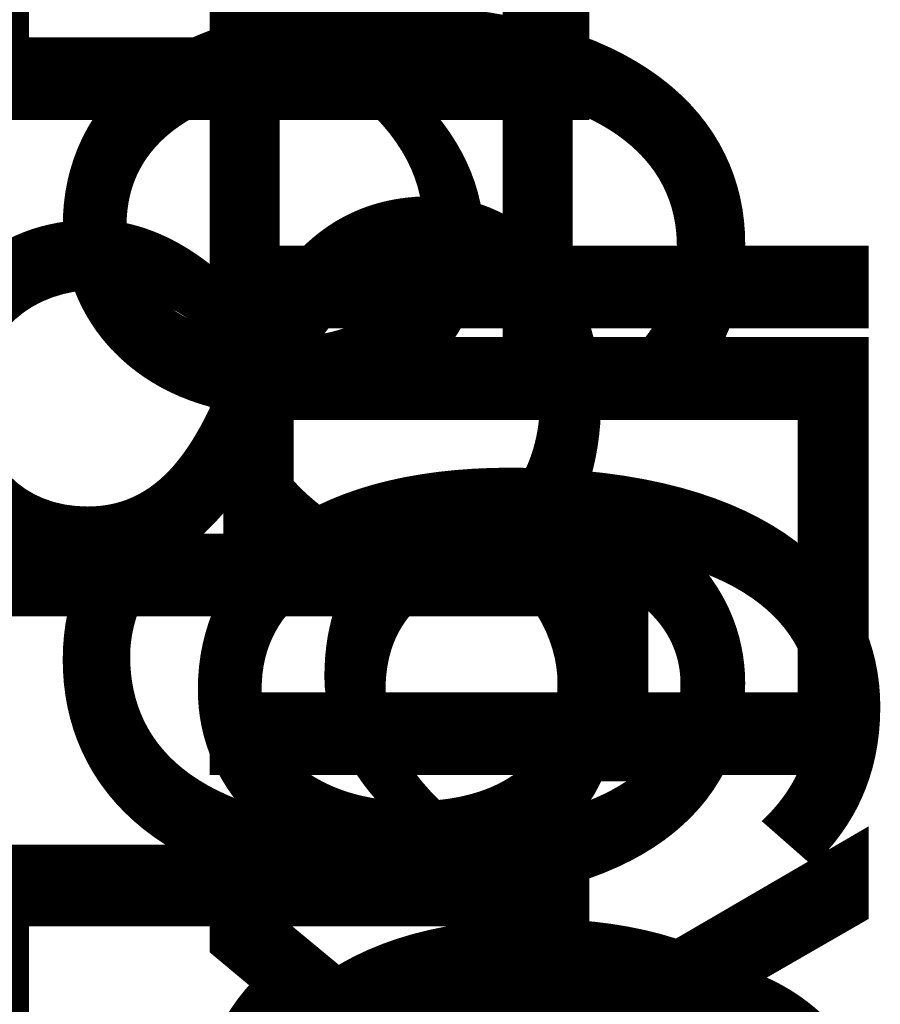
# Model space of a CAD drawing. Units: inches. Extents: x -110 to 187, y -39 to 121.
# Drawn here: x 65 to 70, y 11 to 17 of the extents above; entities that cross this region are included whole.
import ezdxf

# ---------------------------------------------------------------- set-up
doc = ezdxf.new("R2010")
doc.units = ezdxf.units.IN
doc.header["$LTSCALE"] = 1.022937
doc.header["$MEASUREMENT"] = 0
doc.layers.add('CET Default', color=7, linetype='Continuous')
doc.layers.add('JSIItemTagLayerInfo', color=7, linetype='Continuous')
doc.styles.add('Arial', font='arial.ttf')

# ---------------------------------------------------------------- blocks, each defined once
blk = doc.blocks.new('*C8')
at = {"layer": 'JSIItemTagLayerInfo', "linetype": 'Continuous', "style": 'Arial'}
blk.add_attdef('ITEXT', (-10.1533, -21.5738), '', height=4, dxfattribs=at).dxf.unprotected_set("ltscale", 0)
blk = doc.blocks.new('*C68')
at = {"layer": 'JSIItemTagLayerInfo', "linetype": 'Continuous', "style": 'Arial'}
blk.add_attdef('ITEXT', (-13.8147, -23.2687), '', height=4, dxfattribs=at).dxf.unprotected_set("ltscale", 0)
blk = doc.blocks.new('*C63')
at = {"layer": 'JSIItemTagLayerInfo', "linetype": 'Continuous', "style": 'Arial'}
blk.add_attdef('ITEXT', (-10.1533, -21.5738), '', height=4, dxfattribs=at).dxf.unprotected_set("ltscale", 0)
blk = doc.blocks.new('*C59')
at = {"layer": 'JSIItemTagLayerInfo', "linetype": 'Continuous', "style": 'Arial'}
blk.add_attdef('ITEXT', (-13.8147, -23.2687), '', height=4, dxfattribs=at).dxf.unprotected_set("ltscale", 0)
blk = doc.blocks.new('*C54')
at = {"layer": 'JSIItemTagLayerInfo', "linetype": 'Continuous', "style": 'Arial'}
blk.add_attdef('ITEXT', (-13.8147, -23.2687), '', height=4, dxfattribs=at).dxf.unprotected_set("ltscale", 0)
blk = doc.blocks.new('*C34')
at = {"layer": 'JSIItemTagLayerInfo', "linetype": 'Continuous', "style": 'Arial'}
blk.add_attdef('ITEXT', (12.8971, -22.4488), '', height=4, dxfattribs=at).dxf.unprotected_set("ltscale", 0)

msp = doc.modelspace()

# ---------------------------------------------------------------- block references
at = {"layer": 'CET Default', "linetype": 'Continuous', "lineweight": 0}
for name, p, rotation, values in [('*C63', (46.3869, 23.3297), 89.99999999999531, {'ITEXT': 'FLT1812-69FLK-F'}), ('*C8', (46.3869, 11.3797), 89.99999999999557, {'ITEXT': 'FLT1812-69FLK-F'}), ('*C68', (46.3869, -0.5703), 89.99999999999582, {'ITEXT': 'FLT1812-69FLK-F2DL'}), ('*C34', (46.3869, -24.4703), 89.99999999999659, {'ITEXT': 'FLT1960-69LKMTB'}), ('*C59', (46.3869, -12.5203), 89.99999999999608, {'ITEXT': 'FLT1812-69FLK-F2DL'}), ('*C54', (46.3869, -24.4703), 89.99999999999633, {'ITEXT': 'FLT1812-69FLK-F2DL'})]:
    msp.add_blockref(name, p, dxfattribs=dict(at, rotation=rotation)).add_auto_attribs(values)

doc.saveas('drawing.dxf')
